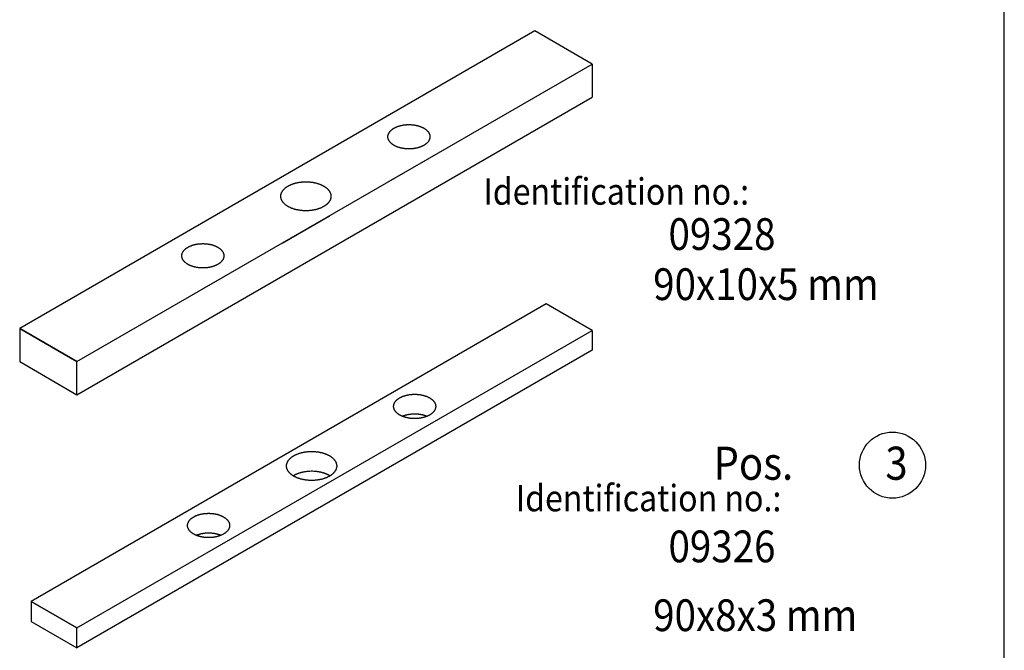
# Model space of a CAD drawing. Units: millimetres. Extents: x -384 to 200, y -767 to -357.
# Drawn here: x -128 to -54, y -559 to -512 of the extents above; entities that cross this region are included whole.
import ezdxf

# ---------------------------------------------------------------- set-up
doc = ezdxf.new("R2010")
doc.units = ezdxf.units.MM
doc.linetypes.add('DASH_CENTER', pattern=[14, 11, -1, 1, -1])
doc.layers.add('1', color=7, linetype='Continuous')
doc.styles.add('CONVERTER_11', font='txt.shx', dxfattribs={"width": 0.891})

# ---------------------------------------------------------------- blocks, each defined once
blk = doc.blocks.new('TOP', base_point=(-92.141, -561.648))
at = {"color": 4, "linetype": 'Continuous'}
blk.add_line((-53.628, -562.601), (-53.628, -483.314), dxfattribs=at)
at = {"color": 3, "linetype": 'Continuous'}
for p, q in [((-89.138, -512.384), (-128.109, -534.884)), ((-84.808, -514.884), (-89.138, -512.384)), ((-123.779, -537.384), (-84.808, -514.884)), ((-123.779, -537.384), (-84.808, -514.884)), ((-84.808, -514.884), (-84.808, -517.384)), ((-123.779, -539.884), (-84.808, -517.384)), ((-88.272, -533.02), (-127.243, -555.52)), ((-84.808, -535.02), (-88.272, -533.02)), ((-128.109, -534.884), (-123.779, -537.384)), ((-123.779, -557.52), (-84.808, -535.02)), ((-123.779, -557.52), (-84.808, -535.02)), ((-84.808, -535.02), (-84.808, -536.52)), ((-84.808, -536.52), (-123.779, -559.02)), ((-128.109, -537.384), (-123.779, -539.884)), ((-123.779, -539.884), (-123.779, -537.384)), ((-127.243, -555.52), (-123.779, -557.52)), ((-127.243, -557.02), (-123.779, -559.02)), ((-123.779, -559.02), (-123.779, -557.52))]:
    blk.add_line(p, q, dxfattribs=at)
at = {"color": 3, "linetype": 'DASH_CENTER'}
for p, q in [((-100.166, -523.751), (-97.163, -522.017)), ((-108.248, -528.417), (-104.669, -526.351)), ((-112.752, -531.017), (-114.253, -531.884))]:
    blk.add_line(p, q, dxfattribs=at)
at = {"color": 3, "linetype": 'Continuous'}
blk.add_circle((-62.089, -545.208), 2.5, dxfattribs=at)
for points in [[(-97.455, -520.982), (-97.415, -520.954), (-97.376, -520.924), (-97.342, -520.896), (-97.308, -520.866), (-97.276, -520.834), (-97.246, -520.801), (-97.219, -520.77), (-97.194, -520.737), (-97.171, -520.703), (-97.15, -520.668), (-97.132, -520.634), (-97.117, -520.6), (-97.103, -520.564), (-97.092, -520.528), (-97.083, -520.492), (-97.077, -520.457), (-97.074, -520.42), (-97.072, -520.384), (-97.074, -520.348), (-97.077, -520.311), (-97.083, -520.276), (-97.092, -520.24), (-97.103, -520.204), (-97.117, -520.168), (-97.132, -520.134), (-97.15, -520.1), (-97.171, -520.065), (-97.194, -520.031), (-97.219, -519.998), (-97.246, -519.967), (-97.276, -519.934), (-97.308, -519.902), (-97.342, -519.872), (-97.376, -519.844), (-97.415, -519.814), (-97.455, -519.786), (-97.497, -519.759), (-97.539, -519.734), (-97.585, -519.708), (-97.632, -519.684), (-97.68, -519.662), (-97.729, -519.64), (-97.781, -519.619), (-97.834, -519.6), (-97.888, -519.582), (-97.942, -519.565), (-97.999, -519.549), (-98.056, -519.534), (-98.114, -519.521), (-98.172, -519.51), (-98.233, -519.499), (-98.294, -519.49), (-98.354, -519.482), (-98.415, -519.476), (-98.478, -519.471), (-98.54, -519.468), (-98.602, -519.465), (-98.664, -519.465), (-98.727, -519.465), (-98.789, -519.468), (-98.851, -519.471), (-98.914, -519.476), (-98.975, -519.482), (-99.035, -519.49), (-99.096, -519.499), (-99.156, -519.51), (-99.215, -519.521), (-99.273, -519.534), (-99.33, -519.549), (-99.387, -519.565), (-99.441, -519.582), (-99.495, -519.6), (-99.548, -519.619), (-99.6, -519.64), (-99.649, -519.662), (-99.697, -519.684), (-99.744, -519.708), (-99.79, -519.734), (-99.832, -519.759), (-99.873, -519.786), (-99.914, -519.814), (-99.953, -519.844), (-99.987, -519.872), (-100.021, -519.902), (-100.053, -519.934), (-100.083, -519.967), (-100.11, -519.998), (-100.134, -520.031), (-100.158, -520.065), (-100.179, -520.1), (-100.196, -520.134), (-100.212, -520.168), (-100.226, -520.204), (-100.237, -520.24), (-100.245, -520.276), (-100.252, -520.311), (-100.255, -520.348), (-100.257, -520.384), (-100.255, -520.42), (-100.252, -520.457), (-100.245, -520.492), (-100.237, -520.528), (-100.226, -520.564), (-100.212, -520.6), (-100.196, -520.634), (-100.179, -520.668), (-100.158, -520.703), (-100.134, -520.737), (-100.11, -520.77), (-100.083, -520.801), (-100.053, -520.834), (-100.021, -520.866), (-99.987, -520.896), (-99.953, -520.924), (-99.914, -520.954), (-99.873, -520.982), (-99.832, -521.009), (-99.79, -521.034), (-99.744, -521.06), (-99.697, -521.084), (-99.649, -521.107), (-99.6, -521.128), (-99.548, -521.149), (-99.495, -521.168), (-99.441, -521.186), (-99.387, -521.203), (-99.33, -521.219), (-99.273, -521.234), (-99.215, -521.247), (-99.156, -521.258), (-99.096, -521.269), (-99.035, -521.278), (-98.975, -521.286), (-98.914, -521.292), (-98.851, -521.297), (-98.789, -521.3), (-98.727, -521.303), (-98.664, -521.303), (-98.602, -521.303), (-98.54, -521.3), (-98.478, -521.297), (-98.415, -521.292), (-98.354, -521.286), (-98.294, -521.278), (-98.233, -521.269), (-98.172, -521.258), (-98.114, -521.247), (-98.056, -521.234), (-97.999, -521.219), (-97.942, -521.203), (-97.888, -521.186), (-97.834, -521.168), (-97.781, -521.149), (-97.729, -521.128), (-97.68, -521.107), (-97.632, -521.084), (-97.585, -521.06), (-97.539, -521.034), (-97.497, -521.009), (-97.455, -520.982)], [(-105.017, -525.597), (-104.969, -525.564), (-104.923, -525.528), (-104.882, -525.494), (-104.842, -525.458), (-104.804, -525.421), (-104.767, -525.382), (-104.736, -525.344), (-104.706, -525.305), (-104.678, -525.265), (-104.653, -525.223), (-104.632, -525.183), (-104.613, -525.141), (-104.597, -525.099), (-104.584, -525.055), (-104.574, -525.013), (-104.566, -524.971), (-104.562, -524.927), (-104.56, -524.884), (-104.562, -524.841), (-104.566, -524.798), (-104.574, -524.755), (-104.584, -524.713), (-104.597, -524.669), (-104.613, -524.627), (-104.632, -524.586), (-104.653, -524.545), (-104.678, -524.503), (-104.706, -524.463), (-104.736, -524.424), (-104.767, -524.386), (-104.804, -524.347), (-104.842, -524.31), (-104.882, -524.274), (-104.923, -524.24), (-104.969, -524.204), (-105.017, -524.171), (-105.066, -524.139), (-105.116, -524.109), (-105.172, -524.078), (-105.228, -524.05), (-105.285, -524.023), (-105.343, -523.997), (-105.405, -523.972), (-105.469, -523.949), (-105.532, -523.927), (-105.597, -523.907), (-105.665, -523.888), (-105.734, -523.871), (-105.803, -523.856), (-105.872, -523.842), (-105.944, -523.829), (-106.016, -523.818), (-106.089, -523.809), (-106.162, -523.801), (-106.236, -523.796), (-106.31, -523.791), (-106.384, -523.789), (-106.459, -523.788), (-106.533, -523.789), (-106.607, -523.791), (-106.682, -523.796), (-106.756, -523.801), (-106.828, -523.809), (-106.901, -523.818), (-106.973, -523.829), (-107.045, -523.842), (-107.115, -523.856), (-107.184, -523.871), (-107.252, -523.888), (-107.321, -523.907), (-107.385, -523.927), (-107.449, -523.949), (-107.512, -523.972), (-107.574, -523.997), (-107.632, -524.023), (-107.69, -524.05), (-107.746, -524.078), (-107.801, -524.109), (-107.851, -524.139), (-107.9, -524.171), (-107.948, -524.204), (-107.994, -524.24), (-108.036, -524.274), (-108.076, -524.31), (-108.114, -524.347), (-108.15, -524.386), (-108.182, -524.424), (-108.211, -524.463), (-108.239, -524.503), (-108.264, -524.545), (-108.285, -524.586), (-108.304, -524.627), (-108.32, -524.669), (-108.334, -524.713), (-108.344, -524.755), (-108.351, -524.798), (-108.356, -524.841), (-108.357, -524.884), (-108.356, -524.927), (-108.351, -524.971), (-108.344, -525.013), (-108.334, -525.055), (-108.32, -525.099), (-108.304, -525.141), (-108.285, -525.183), (-108.264, -525.223), (-108.239, -525.265), (-108.211, -525.305), (-108.182, -525.344), (-108.15, -525.382), (-108.114, -525.421), (-108.076, -525.458), (-108.036, -525.494), (-107.994, -525.528), (-107.948, -525.564), (-107.9, -525.597), (-107.851, -525.629), (-107.801, -525.659), (-107.746, -525.69), (-107.69, -525.718), (-107.632, -525.745), (-107.574, -525.771), (-107.512, -525.796), (-107.449, -525.819), (-107.385, -525.841), (-107.321, -525.861), (-107.252, -525.88), (-107.184, -525.897), (-107.115, -525.913), (-107.045, -525.926), (-106.973, -525.939), (-106.901, -525.95), (-106.828, -525.959), (-106.756, -525.967), (-106.682, -525.972), (-106.607, -525.977), (-106.533, -525.979), (-106.459, -525.98), (-106.384, -525.979), (-106.31, -525.977), (-106.236, -525.972), (-106.162, -525.967), (-106.089, -525.959), (-106.016, -525.95), (-105.944, -525.939), (-105.872, -525.926), (-105.803, -525.913), (-105.734, -525.897), (-105.665, -525.88), (-105.597, -525.861), (-105.532, -525.841), (-105.469, -525.819), (-105.405, -525.796), (-105.343, -525.771), (-105.285, -525.745), (-105.228, -525.718), (-105.172, -525.69), (-105.116, -525.659), (-105.066, -525.629), (-105.017, -525.597)], [(-113.044, -529.982), (-113.004, -529.954), (-112.965, -529.924), (-112.93, -529.896), (-112.897, -529.866), (-112.865, -529.834), (-112.834, -529.801), (-112.808, -529.77), (-112.783, -529.737), (-112.76, -529.703), (-112.739, -529.668), (-112.721, -529.634), (-112.705, -529.6), (-112.692, -529.564), (-112.68, -529.528), (-112.672, -529.492), (-112.666, -529.457), (-112.662, -529.42), (-112.661, -529.384), (-112.662, -529.348), (-112.666, -529.311), (-112.672, -529.276), (-112.68, -529.24), (-112.692, -529.204), (-112.705, -529.168), (-112.721, -529.134), (-112.739, -529.1), (-112.76, -529.065), (-112.783, -529.031), (-112.808, -528.998), (-112.834, -528.967), (-112.865, -528.934), (-112.897, -528.902), (-112.93, -528.872), (-112.965, -528.844), (-113.004, -528.814), (-113.044, -528.786), (-113.085, -528.759), (-113.127, -528.734), (-113.173, -528.708), (-113.221, -528.684), (-113.268, -528.662), (-113.317, -528.64), (-113.369, -528.619), (-113.423, -528.6), (-113.476, -528.582), (-113.53, -528.565), (-113.587, -528.549), (-113.645, -528.534), (-113.703, -528.521), (-113.761, -528.51), (-113.821, -528.499), (-113.882, -528.49), (-113.943, -528.482), (-114.004, -528.476), (-114.066, -528.471), (-114.128, -528.468), (-114.191, -528.465), (-114.253, -528.465), (-114.315, -528.465), (-114.378, -528.468), (-114.44, -528.471), (-114.502, -528.476), (-114.563, -528.482), (-114.624, -528.49), (-114.684, -528.499), (-114.745, -528.51), (-114.803, -528.521), (-114.861, -528.534), (-114.919, -528.549), (-114.976, -528.565), (-115.03, -528.582), (-115.083, -528.6), (-115.136, -528.619), (-115.189, -528.64), (-115.237, -528.662), (-115.285, -528.684), (-115.332, -528.708), (-115.379, -528.734), (-115.421, -528.759), (-115.462, -528.786), (-115.502, -528.814), (-115.541, -528.844), (-115.576, -528.872), (-115.609, -528.902), (-115.641, -528.934), (-115.672, -528.967), (-115.698, -528.998), (-115.723, -529.031), (-115.746, -529.065), (-115.767, -529.1), (-115.785, -529.134), (-115.801, -529.168), (-115.814, -529.204), (-115.825, -529.24), (-115.834, -529.276), (-115.84, -529.311), (-115.844, -529.348), (-115.845, -529.384), (-115.844, -529.42), (-115.84, -529.457), (-115.834, -529.492), (-115.825, -529.528), (-115.814, -529.564), (-115.801, -529.6), (-115.785, -529.634), (-115.767, -529.668), (-115.746, -529.703), (-115.723, -529.737), (-115.698, -529.77), (-115.672, -529.801), (-115.641, -529.834), (-115.609, -529.866), (-115.576, -529.896), (-115.541, -529.924), (-115.502, -529.954), (-115.462, -529.982), (-115.421, -530.009), (-115.379, -530.034), (-115.332, -530.06), (-115.285, -530.084), (-115.237, -530.107), (-115.189, -530.128), (-115.136, -530.149), (-115.083, -530.168), (-115.03, -530.186), (-114.976, -530.203), (-114.919, -530.219), (-114.861, -530.234), (-114.803, -530.247), (-114.745, -530.258), (-114.684, -530.269), (-114.624, -530.278), (-114.563, -530.286), (-114.502, -530.292), (-114.44, -530.297), (-114.378, -530.3), (-114.315, -530.303), (-114.253, -530.303), (-114.191, -530.303), (-114.128, -530.3), (-114.066, -530.297), (-114.004, -530.292), (-113.943, -530.286), (-113.882, -530.278), (-113.821, -530.269), (-113.761, -530.258), (-113.703, -530.247), (-113.645, -530.234), (-113.587, -530.219), (-113.53, -530.203), (-113.476, -530.186), (-113.423, -530.168), (-113.369, -530.149), (-113.317, -530.128), (-113.268, -530.107), (-113.221, -530.084), (-113.173, -530.06), (-113.127, -530.034), (-113.085, -530.009), (-113.044, -529.982)], [(-97.022, -541.369), (-96.982, -541.34), (-96.943, -541.311), (-96.909, -541.282), (-96.875, -541.252), (-96.843, -541.221), (-96.813, -541.188), (-96.786, -541.156), (-96.761, -541.124), (-96.738, -541.09), (-96.717, -541.054), (-96.699, -541.021), (-96.684, -540.986), (-96.67, -540.951), (-96.659, -540.914), (-96.65, -540.879), (-96.644, -540.843), (-96.641, -540.807), (-96.639, -540.77), (-96.641, -540.734), (-96.644, -540.698), (-96.65, -540.662), (-96.659, -540.627), (-96.67, -540.59), (-96.684, -540.555), (-96.699, -540.52), (-96.717, -540.486), (-96.738, -540.451), (-96.761, -540.417), (-96.786, -540.384), (-96.813, -540.353), (-96.843, -540.32), (-96.875, -540.289), (-96.909, -540.259), (-96.943, -540.23), (-96.982, -540.2), (-97.022, -540.172), (-97.064, -540.146), (-97.106, -540.12), (-97.152, -540.095), (-97.199, -540.071), (-97.247, -540.048), (-97.296, -540.027), (-97.348, -540.006), (-97.401, -539.986), (-97.455, -539.968), (-97.509, -539.951), (-97.566, -539.935), (-97.623, -539.921), (-97.681, -539.908), (-97.739, -539.896), (-97.8, -539.886), (-97.86, -539.876), (-97.921, -539.869), (-97.982, -539.862), (-98.045, -539.857), (-98.107, -539.854), (-98.169, -539.852), (-98.231, -539.851), (-98.294, -539.852), (-98.356, -539.854), (-98.418, -539.857), (-98.481, -539.862), (-98.542, -539.869), (-98.602, -539.876), (-98.663, -539.886), (-98.723, -539.896), (-98.782, -539.908), (-98.84, -539.921), (-98.897, -539.935), (-98.954, -539.951), (-99.008, -539.968), (-99.062, -539.986), (-99.115, -540.006), (-99.167, -540.027), (-99.216, -540.048), (-99.264, -540.071), (-99.311, -540.095), (-99.357, -540.12), (-99.399, -540.146), (-99.44, -540.172), (-99.481, -540.2), (-99.52, -540.23), (-99.554, -540.259), (-99.588, -540.289), (-99.62, -540.32), (-99.65, -540.353), (-99.677, -540.384), (-99.701, -540.417), (-99.724, -540.451), (-99.746, -540.486), (-99.763, -540.52), (-99.779, -540.555), (-99.793, -540.59), (-99.804, -540.627), (-99.812, -540.662), (-99.819, -540.698), (-99.822, -540.734), (-99.824, -540.77), (-99.822, -540.807), (-99.819, -540.843), (-99.812, -540.879), (-99.804, -540.914), (-99.793, -540.951), (-99.779, -540.986), (-99.763, -541.021), (-99.746, -541.054), (-99.724, -541.09), (-99.701, -541.124), (-99.677, -541.156), (-99.65, -541.188), (-99.62, -541.221), (-99.588, -541.252), (-99.554, -541.282), (-99.52, -541.311), (-99.481, -541.34), (-99.44, -541.369), (-99.399, -541.395), (-99.357, -541.42), (-99.311, -541.446), (-99.264, -541.47), (-99.216, -541.493), (-99.167, -541.514), (-99.115, -541.535), (-99.062, -541.555), (-99.008, -541.573), (-98.954, -541.589), (-98.897, -541.605), (-98.84, -541.62), (-98.782, -541.633), (-98.723, -541.645), (-98.663, -541.655), (-98.602, -541.664), (-98.542, -541.672), (-98.481, -541.678), (-98.418, -541.683), (-98.356, -541.687), (-98.294, -541.689), (-98.231, -541.69), (-98.169, -541.689), (-98.107, -541.687), (-98.045, -541.683), (-97.982, -541.678), (-97.921, -541.672), (-97.86, -541.664), (-97.8, -541.655), (-97.739, -541.645), (-97.681, -541.633), (-97.623, -541.62), (-97.566, -541.605), (-97.509, -541.589), (-97.455, -541.573), (-97.401, -541.555), (-97.348, -541.535), (-97.296, -541.514), (-97.247, -541.493), (-97.199, -541.47), (-97.152, -541.446), (-97.106, -541.42), (-97.064, -541.395), (-97.022, -541.369)], [(-104.584, -545.984), (-104.536, -545.95), (-104.49, -545.915), (-104.449, -545.88), (-104.409, -545.845), (-104.371, -545.807), (-104.334, -545.768), (-104.303, -545.73), (-104.273, -545.691), (-104.245, -545.651), (-104.22, -545.609), (-104.199, -545.569), (-104.18, -545.528), (-104.164, -545.485), (-104.151, -545.442), (-104.141, -545.4), (-104.133, -545.357), (-104.129, -545.314), (-104.127, -545.27), (-104.129, -545.227), (-104.133, -545.184), (-104.141, -545.141), (-104.151, -545.099), (-104.164, -545.056), (-104.18, -545.013), (-104.199, -544.972), (-104.22, -544.932), (-104.245, -544.89), (-104.273, -544.849), (-104.303, -544.81), (-104.334, -544.773), (-104.371, -544.734), (-104.409, -544.696), (-104.449, -544.66), (-104.49, -544.626), (-104.536, -544.591), (-104.584, -544.557), (-104.633, -544.525), (-104.683, -544.495), (-104.739, -544.465), (-104.795, -544.436), (-104.852, -544.409), (-104.91, -544.384), (-104.972, -544.359), (-105.036, -544.335), (-105.099, -544.314), (-105.164, -544.294), (-105.232, -544.275), (-105.301, -544.257), (-105.37, -544.242), (-105.439, -544.228), (-105.511, -544.215), (-105.583, -544.204), (-105.656, -544.195), (-105.729, -544.188), (-105.803, -544.182), (-105.877, -544.178), (-105.951, -544.175), (-106.026, -544.174), (-106.1, -544.175), (-106.174, -544.178), (-106.249, -544.182), (-106.323, -544.188), (-106.395, -544.195), (-106.468, -544.204), (-106.54, -544.215), (-106.612, -544.228), (-106.682, -544.242), (-106.751, -544.257), (-106.819, -544.275), (-106.887, -544.294), (-106.952, -544.314), (-107.016, -544.335), (-107.079, -544.359), (-107.141, -544.384), (-107.199, -544.409), (-107.257, -544.436), (-107.313, -544.465), (-107.368, -544.495), (-107.418, -544.525), (-107.467, -544.557), (-107.515, -544.591), (-107.561, -544.626), (-107.603, -544.66), (-107.643, -544.696), (-107.681, -544.734), (-107.717, -544.773), (-107.749, -544.81), (-107.778, -544.849), (-107.806, -544.89), (-107.831, -544.932), (-107.852, -544.972), (-107.871, -545.013), (-107.887, -545.056), (-107.901, -545.099), (-107.911, -545.141), (-107.918, -545.184), (-107.923, -545.227), (-107.924, -545.27), (-107.923, -545.314), (-107.918, -545.357), (-107.911, -545.4), (-107.901, -545.442), (-107.887, -545.485), (-107.871, -545.528), (-107.852, -545.569), (-107.831, -545.609), (-107.806, -545.651), (-107.778, -545.691), (-107.749, -545.73), (-107.717, -545.768), (-107.681, -545.807), (-107.643, -545.845), (-107.603, -545.88), (-107.561, -545.915), (-107.515, -545.95), (-107.467, -545.984), (-107.418, -546.015), (-107.368, -546.045), (-107.313, -546.076), (-107.257, -546.105), (-107.199, -546.132), (-107.141, -546.157), (-107.079, -546.182), (-107.016, -546.206), (-106.952, -546.227), (-106.887, -546.247), (-106.819, -546.266), (-106.751, -546.283), (-106.682, -546.299), (-106.612, -546.313), (-106.54, -546.325), (-106.468, -546.336), (-106.395, -546.345), (-106.323, -546.353), (-106.249, -546.359), (-106.174, -546.363), (-106.1, -546.366), (-106.026, -546.366), (-105.951, -546.366), (-105.877, -546.363), (-105.803, -546.359), (-105.729, -546.353), (-105.656, -546.345), (-105.583, -546.336), (-105.511, -546.325), (-105.439, -546.313), (-105.37, -546.299), (-105.301, -546.283), (-105.232, -546.266), (-105.164, -546.247), (-105.099, -546.227), (-105.036, -546.206), (-104.972, -546.182), (-104.91, -546.157), (-104.852, -546.132), (-104.795, -546.105), (-104.739, -546.076), (-104.683, -546.045), (-104.633, -546.015), (-104.584, -545.984)], [(-112.611, -550.369), (-112.571, -550.34), (-112.532, -550.311), (-112.497, -550.282), (-112.464, -550.252), (-112.432, -550.221), (-112.401, -550.188), (-112.375, -550.156), (-112.35, -550.124), (-112.327, -550.09), (-112.306, -550.054), (-112.288, -550.021), (-112.272, -549.986), (-112.259, -549.951), (-112.247, -549.914), (-112.239, -549.879), (-112.233, -549.843), (-112.229, -549.807), (-112.228, -549.77), (-112.229, -549.734), (-112.233, -549.698), (-112.239, -549.662), (-112.247, -549.627), (-112.259, -549.59), (-112.272, -549.555), (-112.288, -549.52), (-112.306, -549.486), (-112.327, -549.451), (-112.35, -549.417), (-112.375, -549.384), (-112.401, -549.353), (-112.432, -549.32), (-112.464, -549.289), (-112.497, -549.259), (-112.532, -549.23), (-112.571, -549.2), (-112.611, -549.172), (-112.652, -549.146), (-112.694, -549.12), (-112.74, -549.095), (-112.788, -549.071), (-112.835, -549.048), (-112.884, -549.027), (-112.936, -549.006), (-112.989, -548.986), (-113.043, -548.968), (-113.097, -548.951), (-113.154, -548.935), (-113.212, -548.921), (-113.27, -548.908), (-113.328, -548.896), (-113.388, -548.886), (-113.449, -548.876), (-113.51, -548.869), (-113.571, -548.862), (-113.633, -548.857), (-113.695, -548.854), (-113.758, -548.852), (-113.82, -548.851), (-113.882, -548.852), (-113.945, -548.854), (-114.007, -548.857), (-114.069, -548.862), (-114.13, -548.869), (-114.191, -548.876), (-114.251, -548.886), (-114.312, -548.896), (-114.37, -548.908), (-114.428, -548.921), (-114.486, -548.935), (-114.543, -548.951), (-114.597, -548.968), (-114.65, -548.986), (-114.703, -549.006), (-114.756, -549.027), (-114.804, -549.048), (-114.852, -549.071), (-114.899, -549.095), (-114.946, -549.12), (-114.988, -549.146), (-115.029, -549.172), (-115.069, -549.2), (-115.108, -549.23), (-115.143, -549.259), (-115.176, -549.289), (-115.208, -549.32), (-115.239, -549.353), (-115.265, -549.384), (-115.29, -549.417), (-115.313, -549.451), (-115.334, -549.486), (-115.352, -549.52), (-115.368, -549.555), (-115.381, -549.59), (-115.392, -549.627), (-115.401, -549.662), (-115.407, -549.698), (-115.411, -549.734), (-115.412, -549.77), (-115.411, -549.807), (-115.407, -549.843), (-115.401, -549.879), (-115.392, -549.914), (-115.381, -549.951), (-115.368, -549.986), (-115.352, -550.021), (-115.334, -550.054), (-115.313, -550.09), (-115.29, -550.124), (-115.265, -550.156), (-115.239, -550.188), (-115.208, -550.221), (-115.176, -550.252), (-115.143, -550.282), (-115.108, -550.311), (-115.069, -550.34), (-115.029, -550.369), (-114.988, -550.395), (-114.946, -550.42), (-114.899, -550.446), (-114.852, -550.47), (-114.804, -550.493), (-114.756, -550.514), (-114.703, -550.535), (-114.65, -550.555), (-114.597, -550.573), (-114.543, -550.589), (-114.486, -550.605), (-114.428, -550.62), (-114.37, -550.633), (-114.312, -550.645), (-114.251, -550.655), (-114.191, -550.664), (-114.13, -550.672), (-114.069, -550.678), (-114.007, -550.683), (-113.945, -550.687), (-113.882, -550.689), (-113.82, -550.69), (-113.758, -550.689), (-113.695, -550.687), (-113.633, -550.683), (-113.571, -550.678), (-113.51, -550.672), (-113.449, -550.664), (-113.388, -550.655), (-113.328, -550.645), (-113.27, -550.633), (-113.212, -550.62), (-113.154, -550.605), (-113.097, -550.589), (-113.043, -550.573), (-112.989, -550.555), (-112.936, -550.535), (-112.884, -550.514), (-112.835, -550.493), (-112.788, -550.47), (-112.74, -550.446), (-112.694, -550.42), (-112.652, -550.395), (-112.611, -550.369)]]:
    blk.add_spline(points, degree=3, dxfattribs=at)
at = {"layer": '1', "color": 3, "linetype": 'Continuous'}
for p, q in [((-123.779, -537.384), (-128.109, -534.884)), ((-128.109, -534.884), (-128.109, -537.384)), ((-123.779, -539.884), (-123.779, -537.384)), ((-123.779, -557.52), (-127.243, -555.52)), ((-127.243, -555.52), (-127.243, -557.02))]:
    blk.add_line(p, q, dxfattribs=at)
for points in [[(-98.998, -541.465), (-99.019, -541.471), (-99.04, -541.479)], [(-98.931, -541.445), (-98.965, -541.454), (-98.998, -541.465)], [(-98.863, -541.426), (-98.897, -541.435), (-98.931, -541.445)], [(-98.793, -541.41), (-98.828, -541.418), (-98.863, -541.426)], [(-98.723, -541.396), (-98.758, -541.403), (-98.793, -541.41)], [(-98.602, -541.376), (-98.663, -541.386), (-98.723, -541.396)], [(-98.356, -541.354), (-98.479, -541.362), (-98.602, -541.376)], [(-98.007, -541.36), (-98.182, -541.352), (-98.356, -541.354)], [(-97.885, -541.373), (-97.946, -541.366), (-98.007, -541.36)], [(-97.764, -541.392), (-97.824, -541.382), (-97.885, -541.373)], [(-97.693, -541.405), (-97.728, -541.398), (-97.764, -541.392)], [(-97.623, -541.421), (-97.658, -541.413), (-97.693, -541.405)], [(-97.554, -541.438), (-97.589, -541.429), (-97.623, -541.421)], [(-97.487, -541.458), (-97.521, -541.448), (-97.554, -541.438)], [(-97.444, -541.471), (-97.465, -541.465), (-97.487, -541.458)], [(-97.401, -541.486), (-97.422, -541.479), (-97.444, -541.471)], [(-99.125, -541.51), (-99.146, -541.518), (-99.167, -541.527)], [(-99.083, -541.494), (-99.104, -541.502), (-99.125, -541.51)], [(-99.04, -541.479), (-99.062, -541.486), (-99.083, -541.494)], [(-97.359, -541.502), (-97.38, -541.494), (-97.401, -541.486)], [(-97.296, -541.527), (-97.327, -541.514), (-97.359, -541.502)], [(-107.234, -545.925), (-107.257, -545.936), (-107.279, -545.947)], [(-107.188, -545.904), (-107.211, -545.914), (-107.234, -545.925)], [(-107.141, -545.884), (-107.165, -545.894), (-107.188, -545.904)], [(-107.092, -545.863), (-107.117, -545.873), (-107.141, -545.884)], [(-107.041, -545.844), (-107.066, -545.854), (-107.092, -545.863)], [(-106.99, -545.826), (-107.016, -545.835), (-107.041, -545.844)], [(-106.939, -545.81), (-106.965, -545.818), (-106.99, -545.826)], [(-106.86, -545.786), (-106.9, -545.797), (-106.939, -545.81)], [(-106.778, -545.764), (-106.819, -545.775), (-106.86, -545.786)], [(-106.696, -545.745), (-106.737, -545.754), (-106.778, -545.764)], [(-106.612, -545.728), (-106.654, -545.736), (-106.696, -545.745)], [(-106.468, -545.704), (-106.54, -545.715), (-106.612, -545.728)], [(-106.174, -545.678), (-106.321, -545.688), (-106.468, -545.704)], [(-105.758, -545.685), (-105.966, -545.675), (-106.174, -545.678)], [(-105.612, -545.701), (-105.685, -545.692), (-105.758, -545.685)], [(-105.468, -545.723), (-105.54, -545.711), (-105.612, -545.701)], [(-105.383, -545.739), (-105.426, -545.731), (-105.468, -545.723)], [(-105.301, -545.757), (-105.342, -545.748), (-105.383, -545.739)], [(-105.218, -545.778), (-105.259, -545.768), (-105.301, -545.757)], [(-105.138, -545.802), (-105.178, -545.79), (-105.218, -545.778)], [(-105.087, -545.818), (-105.112, -545.81), (-105.138, -545.802)], [(-105.036, -545.835), (-105.061, -545.826), (-105.087, -545.818)], [(-104.985, -545.854), (-105.01, -545.844), (-105.036, -545.835)], [(-104.91, -545.884), (-104.947, -545.868), (-104.985, -545.854)], [(-104.863, -545.904), (-104.887, -545.894), (-104.91, -545.884)], [(-104.818, -545.925), (-104.84, -545.914), (-104.863, -545.904)], [(-104.772, -545.947), (-104.795, -545.936), (-104.818, -545.925)], [(-107.368, -545.995), (-107.388, -546.007), (-107.408, -546.019)], [(-107.324, -545.971), (-107.346, -545.983), (-107.368, -545.995)], [(-107.279, -545.947), (-107.302, -545.959), (-107.324, -545.971)], [(-104.727, -545.971), (-104.75, -545.959), (-104.772, -545.947)], [(-104.683, -545.995), (-104.705, -545.983), (-104.727, -545.971)], [(-104.643, -546.019), (-104.663, -546.007), (-104.683, -545.995)], [(-114.382, -550.41), (-114.416, -550.418), (-114.451, -550.426)], [(-114.312, -550.396), (-114.347, -550.403), (-114.382, -550.41)], [(-114.191, -550.376), (-114.251, -550.386), (-114.312, -550.396)], [(-113.945, -550.354), (-114.068, -550.362), (-114.191, -550.376)], [(-113.596, -550.36), (-113.77, -550.352), (-113.945, -550.354)], [(-113.473, -550.373), (-113.534, -550.366), (-113.596, -550.36)], [(-113.352, -550.392), (-113.413, -550.382), (-113.473, -550.373)], [(-113.281, -550.405), (-113.317, -550.398), (-113.352, -550.392)], [(-113.212, -550.421), (-113.246, -550.413), (-113.281, -550.405)], [(-114.714, -550.51), (-114.735, -550.518), (-114.756, -550.527)], [(-114.672, -550.494), (-114.693, -550.502), (-114.714, -550.51)], [(-114.629, -550.479), (-114.65, -550.486), (-114.672, -550.494)], [(-114.586, -550.465), (-114.607, -550.471), (-114.629, -550.479)], [(-114.52, -550.445), (-114.553, -550.454), (-114.586, -550.465)], [(-114.451, -550.426), (-114.486, -550.435), (-114.52, -550.445)], [(-113.143, -550.438), (-113.177, -550.429), (-113.212, -550.421)], [(-113.075, -550.458), (-113.109, -550.448), (-113.143, -550.438)], [(-113.032, -550.471), (-113.054, -550.465), (-113.075, -550.458)], [(-112.989, -550.486), (-113.011, -550.479), (-113.032, -550.471)], [(-112.947, -550.502), (-112.968, -550.494), (-112.989, -550.486)], [(-112.884, -550.527), (-112.915, -550.514), (-112.947, -550.502)]]:
    blk.add_spline(points, degree=3, dxfattribs=at)
at = {"color": 3, "style": 'CONVERTER_11', "width": 0.891}
for s, height, p in [('Identification no.:', 2, (-93.033, -525.521)), ('09328', 2.4, (-79.032, -528.942)), ('Pos.', 2.5, (-75.628, -546.314)), ('3', 2.5, (-62.628, -546.314)), ('Identification no.:', 2, (-90.588, -548.701)), ('09326', 2.4, (-79.032, -552.553))]:
    blk.add_text(s, height=height, dxfattribs=at).set_placement(p)
at = {"layer": '1', "color": 3, "style": 'CONVERTER_11', "width": 0.891}
for s, p in [('90x10x5 mm', (-80.19, -532.73)), ('90x8x3 mm', (-80.19, -557.755))]:
    blk.add_text(s, height=2.4, dxfattribs=at).set_placement(p)

msp = doc.modelspace()

# ---------------------------------------------------------------- block references
msp.add_blockref('TOP', (-92.141, -561.648))

doc.saveas('drawing.dxf')
